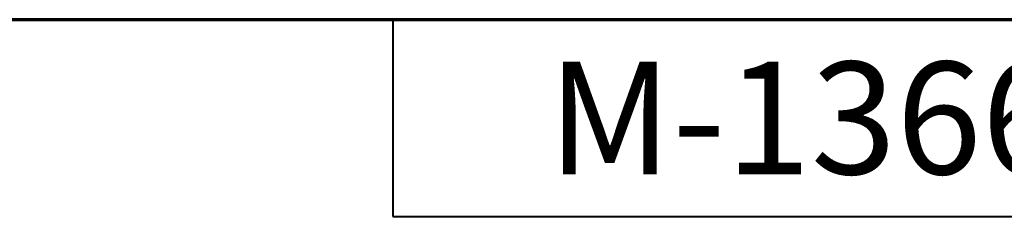
# Model space of a CAD drawing. Units: inches. Extents: x 1.3 to 66.7, y 1.3 to 42.7.
# Drawn here: x 23.2 to 30.2, y 41.3 to 42.7 of the extents above; entities that cross this region are included whole.
import ezdxf

# ---------------------------------------------------------------- set-up
doc = ezdxf.new("R2010")
doc.units = ezdxf.units.IN
doc.header["$LTSCALE"] = 4
doc.header["$MEASUREMENT"] = 0
doc.layers.add('Border (ANSI)', color=7, linetype='Continuous', lineweight=70)
doc.layers.add('Title (ANSI)', color=7, linetype='Continuous', lineweight=50)
doc.styles.add('Note Text (ANSI)', font='calibril.ttf')
doc.styles.add('Text Style30', font='tahoma.ttf')
doc.styles.add('Text Style370', font='tahoma.ttf')
doc.styles.add('Text Style39', font='tahoma.ttf')
doc.styles.add('Text Style636', font='calibril.ttf')

# ---------------------------------------------------------------- blocks, each defined once
blk = doc.blocks.new('Borders Customer Border')
at = {"layer": 'Border (ANSI)'}
blk.add_line((0.3225, 10.6775), (16.6775, 10.6775), dxfattribs=at)
at = {"layer": 'Border (ANSI)', "lineweight": 40}
for p, q in [((6.4575, 10.6775), (6.4575, 10.3275)), ((6.4575, 10.3275), (8.4575, 10.3275))]:
    blk.add_line(p, q, dxfattribs=at)
at = {"layer": 'Border (ANSI)'}
for tag, p, height, style in [('PART_NUMBER_001', (6.7319, 10.4025), 0.2, 'Text Style370'), ('REVISION_NUMBER_001', (8.2013, 10.4106), 0.18, 'Text Style30')]:
    blk.add_attdef(tag, p, '', height=height, dxfattribs=dict(at, style=style))
for tag, p, height, style in [('CAT._NOS._001', (16.3049, 9.5823), 0.125, 'Text Style39'), ('PART_NUMBER_001', (16.3525, 2.5606), 0.2, 'Text Style370'), ('REVISION_NUMBER_001', (16.3606, 0.6162), 0.18, 'Text Style30')]:
    blk.add_attdef(tag, p, '', height=height, rotation=270, dxfattribs=dict(at, style=style))
at = {"layer": 'Title (ANSI)'}
for tag, p, height, style in [('TITLE_001', (13.8773, 1.5773), 0.125, 'Note Text (ANSI)'), ('Initial_View_Scale_001', (15.6331, 0.6517), 0.1, 'Text Style636'), ('CREATION_DATE_001', (15.2518, 0.4017), 0.1, 'Text Style636')]:
    blk.add_attdef(tag, p, '', height=height, dxfattribs=dict(at, style=style))

msp = doc.modelspace()

# ---------------------------------------------------------------- block references
ref = msp.add_blockref('Borders Customer Border', (0, 0), dxfattribs=dict(xscale=4, yscale=4, zscale=4))
ref.add_attrib('PART_NUMBER_001', 'M-13664', (26.9277, 41.61), dxfattribs={"layer": 'Border (ANSI)', "height": 0.8, "style": 'Text Style370'})

doc.saveas('drawing.dxf')
